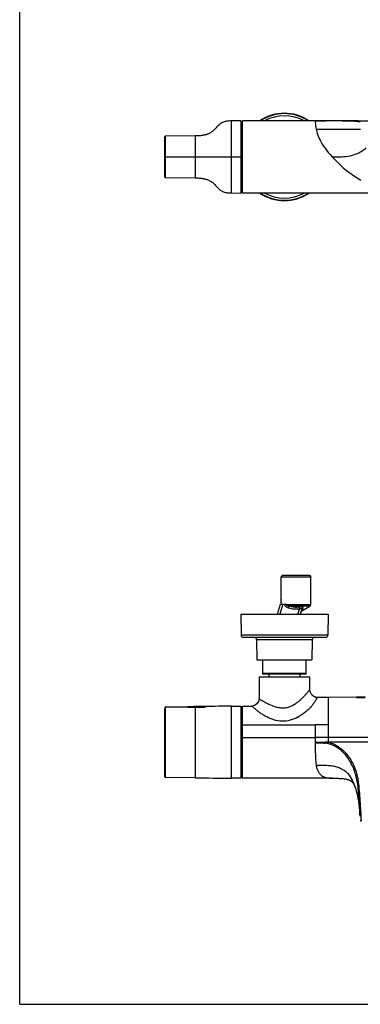
# Model space of a CAD drawing. Units: millimetres. Extents: x 0 to 1118, y 0 to 864.
# Drawn here: x 0 to 188, y 0 to 545 of the extents above; entities that cross this region are included whole.
import ezdxf

# ---------------------------------------------------------------- set-up
doc = ezdxf.new("R2010")
doc.units = ezdxf.units.MM
doc.header["$LTSCALE"] = 61.468
doc.layers.get('0').update_dxf_attribs({"linetype": 'CONTINUOUS'})
for name, color, linetype in [('_SURFACE', 7, 'CONTINUOUS'), ('AXES_REF', 7, 'CONTINUOUS'), ('DATUM_AXIS', 7, 'CONTINUOUS')]:
    doc.layers.add(name, color=color, linetype=linetype)

msp = doc.modelspace()

# ---------------------------------------------------------------- linework, layer by layer
at = {"color": 7, "linetype": 'Continuous'}
for p, q in [((0, 0), (0, 863.6)), ((122.32, 489.29), (117.12, 489.25)), ((117.12, 449.31), (117.12, 489.25)), ((122.32, 489.29), (122.32, 449.27)), ((122.32, 485.72), (123.28, 485.72)), ((123.28, 449.29), (123.28, 489.26)), ((163.59, 489.26), (123.28, 489.26)), ((163.56, 489.26), (163.56, 489.26)), ((163.78, 489.26), (163.59, 489.26)), ((164.07, 489.26), (163.78, 489.26)), ((164.53, 489.27), (164.07, 489.26)), ((164.94, 489.27), (164.53, 489.27)), ((166.49, 489.27), (164.94, 489.27)), ((167.18, 489.28), (166.49, 489.27)), ((168.41, 489.28), (167.18, 489.28)), ((169.14, 489.28), (168.41, 489.28)), ((169.62, 489.26), (169.12, 489.26)), ((169.48, 489.28), (169.14, 489.28)), ((170.23, 489.28), (169.48, 489.28)), ((170.6, 489.25), (169.62, 489.26)), ((171.1, 489.25), (170.6, 489.25)), ((185.48, 489.28), (184.35, 489.28)), ((186.41, 489.28), (185.48, 489.28)), ((187.35, 489.28), (186.41, 489.28)), ((187.35, 489.28), (225.61, 489.28)), ((80.32, 458.22), (80.32, 480.34)), ((97.1, 480.89), (80.72, 480.74)), ((80.72, 457.82), (80.72, 480.74)), ((97.1, 480.89), (97.1, 457.67)), ((80.32, 469.28), (122.32, 469.28)), ((80.72, 457.82), (97.1, 457.67)), ((122.32, 452.84), (123.28, 452.84)), ((117.12, 449.31), (122.32, 449.27)), ((196.8, 449.29), (123.28, 449.29)), ((196.8, 449.29), (170.66, 449.29)), ((145.4, 237.57), (144.6, 236.77)), ((144.6, 236.77), (161.16, 236.77)), ((145.4, 237.57), (160.36, 237.57)), ((160.36, 237.57), (161.16, 236.77)), ((144.6, 224.17), (144.6, 223.77)), ((161.16, 223.17), (161.16, 223.57)), ((144.6, 222.97), (144.6, 222.57)), ((144.6, 221.77), (144.6, 221.57)), ((147.49, 221.46), (161.16, 221.46)), ((161.13, 221.22), (161.14, 221.28)), ((161.13, 221.19), (161.13, 221.22)), ((161.15, 221.37), (161.16, 221.41)), ((161.16, 221.46), (161.16, 222.37)), ((161.16, 221.46), (161.16, 221.57)), ((161.16, 221.41), (161.16, 221.46)), ((122.28, 215.97), (122.48, 204.35)), ((170.68, 215.97), (170.48, 204.35)), ((170.48, 204.35), (122.48, 204.35)), ((169.28, 203.17), (123.68, 203.17)), ((131.08, 201.99), (131.28, 190.77)), ((131.08, 201.99), (161.87, 201.99)), ((161.87, 201.99), (161.68, 190.77)), ((134.48, 182.77), (134.48, 190.77)), ((158.48, 182.77), (158.48, 190.77)), ((132.48, 181.17), (132.48, 169.1)), ((158.48, 183.17), (134.48, 183.17)), ((158.48, 182.77), (134.48, 182.77)), ((186.45, 170.12), (170.66, 169.98)), ((170.66, 169.98), (170.66, 154.77)), ((80.32, 164.26), (80.32, 163.57)), ((80.32, 162.73), (80.32, 163.71)), ((80.72, 164.66), (92.85, 164.76)), ((80.72, 125.57), (80.72, 164.66)), ((92.85, 164.76), (93.01, 164.64)), ((97.1, 164.54), (97.1, 142.29)), ((102.77, 164.75), (102.93, 164.89)), ((117.12, 165.14), (122.32, 165.18)), ((117.12, 125.2), (117.12, 165.14)), ((122.32, 165.18), (122.32, 125.16)), ((123.28, 125.19), (123.28, 165.16)), ((80.32, 162.73), (80.32, 163.57)), ((80.32, 162.75), (80.32, 162.61)), ((80.32, 162.64), (80.32, 162.73)), ((80.32, 162.66), (80.32, 162.73)), ((80.32, 162.51), (80.32, 162.66)), ((80.32, 162.55), (80.32, 162.64)), ((80.32, 162.51), (80.32, 162.55)), ((80.32, 162.22), (80.32, 162.51)), ((80.32, 127.29), (80.32, 162.27)), ((80.32, 127.3), (80.32, 162.22)), ((122.32, 161.61), (123.28, 161.61)), ((163.56, 154.77), (163.56, 147.85)), ((170.66, 154.77), (163.56, 154.77)), ((170.66, 154.77), (170.66, 145.17)), ((123.28, 147.84), (163.56, 147.84)), ((170.66, 147.84), (163.56, 147.85)), ((163.56, 147.84), (163.56, 144.77)), ((231.42, 147.84), (170.66, 147.84)), ((97.1, 142.29), (97.1, 125.42)), ((163.56, 145.17), (169.15, 145.17)), ((170.66, 145.17), (169.15, 145.17)), ((225.68, 145.17), (170.66, 145.17)), ((80.32, 126.51), (80.32, 127.3)), ((80.32, 126.65), (80.32, 127.29)), ((80.32, 125.97), (80.32, 126.65)), ((97.1, 125.42), (80.72, 125.57)), ((122.32, 128.73), (123.28, 128.73)), ((122.32, 125.16), (117.12, 125.2)), ((172.95, 125.19), (123.28, 125.19)), ((172.95, 125.19), (172.97, 125.19)), ((178.22, 125.05), (178.35, 125.04)), ((178.37, 125.04), (178.39, 125.03)), ((178.39, 125.03), (178.59, 125.02)), ((188.29, 104.8), (188.3, 104.55)), ((188.3, 104.55), (188.32, 104.36)), ((188.32, 104.36), (188.33, 104.2)), ((0, 0), (1117.6, 0))]:
    msp.add_line(p, q, dxfattribs=at)
for points in [[(117.12, 489.25), (116.77, 489.24), (116.19, 489.22), (115.61, 489.17), (115.04, 489.11), (114.47, 489.02), (113.91, 488.9), (113.35, 488.75), (112.81, 488.57), (112.28, 488.35), (111.77, 488.09), (111.27, 487.79), (110.81, 487.46), (110.36, 487.1), (109.94, 486.7), (109.54, 486.29), (109.15, 485.87), (108.77, 485.45), (108.39, 485.03), (108.01, 484.62), (107.63, 484.22), (107.24, 483.85), (106.84, 483.51), (106.43, 483.19), (106.03, 482.91), (105.63, 482.67), (105.25, 482.45), (104.87, 482.26), (104.5, 482.09), (104.15, 481.95), (103.8, 481.82), (103.47, 481.71), (103.14, 481.61), (102.8, 481.51), (102.46, 481.43), (102.11, 481.35), (101.75, 481.28), (101.36, 481.21), (100.96, 481.15), (100.54, 481.09), (100.11, 481.04), (99.67, 481), (99.24, 480.97), (98.8, 480.94), (98.36, 480.92), (97.94, 480.9), (97.55, 480.89), (97.16, 480.89), (97.1, 480.89)], [(163.56, 489.26), (163.55, 489.21), (163.55, 489.09), (163.56, 488.91), (163.56, 488.66), (163.57, 488.34), (163.59, 487.97), (163.63, 487.54), (163.67, 487.05)], [(163.56, 489.26), (164.21, 489.26), (164.85, 489.26), (165.49, 489.26), (166.12, 489.26), (166.75, 489.26)], [(163.67, 487.05), (163.73, 486.51), (163.81, 485.94), (163.91, 485.33), (164.03, 484.69)], [(166.75, 489.26), (167.96, 489.26), (168.55, 489.26), (169.12, 489.26)], [(169.12, 489.26), (169.12, 489.26), (169.12, 489.27), (169.12, 489.27), (169.13, 489.28), (169.13, 489.28), (169.14, 489.28), (169.14, 489.28)], [(178.41, 489.28), (177.55, 489.29), (176.68, 489.29), (175.79, 489.29), (174.89, 489.29), (173.98, 489.29), (173.06, 489.29), (172.13, 489.28), (171.2, 489.28), (170.23, 489.28)], [(170.64, 489.28), (170.63, 489.28), (170.63, 489.28), (170.62, 489.28), (170.61, 489.27), (170.61, 489.27), (170.6, 489.26), (170.6, 489.25)], [(186.92, 488.92), (186.74, 488.93), (186.53, 488.94), (186.31, 488.95), (186.06, 488.97), (185.79, 488.98), (185.5, 488.99), (185.19, 489.01), (184.87, 489.02), (184.54, 489.04), (184.19, 489.05), (183.84, 489.06), (183.48, 489.07), (183.12, 489.09), (182.75, 489.1), (182.39, 489.11), (182.04, 489.12), (181.69, 489.13), (181.34, 489.13), (180.99, 489.14), (180.64, 489.15), (180.28, 489.16), (179.9, 489.16), (179.52, 489.17), (179.12, 489.18), (178.71, 489.18), (178.28, 489.19), (177.84, 489.2), (177.37, 489.2), (176.89, 489.21), (176.41, 489.21), (175.91, 489.22), (175.41, 489.22), (174.92, 489.23), (174.44, 489.23), (173.97, 489.23), (173.49, 489.24), (173.02, 489.24), (172.55, 489.24), (172.08, 489.24), (171.59, 489.25), (171.1, 489.25)], [(184.35, 489.28), (183.05, 489.28), (182.35, 489.28), (181.62, 489.28), (180.85, 489.28), (180.06, 489.28), (178.41, 489.28)], [(187.35, 489.28), (187.29, 489.27), (187.23, 489.26), (187.17, 489.23), (187.12, 489.2), (187.06, 489.16), (187.02, 489.11), (186.98, 489.05), (186.95, 488.99), (186.92, 488.92)], [(188.47, 488.63), (188.34, 488.63), (188.21, 488.64), (188.08, 488.65), (187.94, 488.67), (187.79, 488.69), (187.63, 488.73), (187.45, 488.78), (187.23, 488.84), (186.93, 488.92)], [(80.72, 480.74), (80.68, 480.74), (80.63, 480.73), (80.58, 480.72), (80.54, 480.7), (80.5, 480.67), (80.46, 480.64), (80.42, 480.61), (80.39, 480.57), (80.37, 480.53), (80.35, 480.49), (80.33, 480.44), (80.32, 480.39), (80.32, 480.34)], [(164.03, 484.69), (165.47, 484.69), (166.82, 484.69), (168.07, 484.69), (169.22, 484.69), (170.28, 484.69), (171.34, 484.7), (172.44, 484.7), (173.54, 484.7), (174.55, 484.7), (175.49, 484.7), (176.37, 484.7), (177.19, 484.7), (177.94, 484.7), (178.65, 484.7), (179.39, 484.7), (180.17, 484.7), (180.95, 484.7), (181.68, 484.7)], [(164.03, 484.69), (164.2, 483.92), (164.42, 483.1), (164.69, 482.24), (165, 481.35), (165.36, 480.43), (165.79, 479.48), (166.27, 478.49), (166.82, 477.47), (167.45, 476.41), (168.15, 475.31), (168.94, 474.17), (169.81, 473), (170.77, 471.78), (171.82, 470.54), (172.95, 469.28)], [(181.68, 484.7), (182.94, 484.7), (183.47, 484.7), (183.94, 484.7), (184.36, 484.7), (184.77, 484.7), (185.19, 484.7), (185.59, 484.7)], [(185.59, 484.7), (186.32, 484.69), (186.95, 484.69)], [(186.95, 484.69), (187.19, 484.69), (187.4, 484.69), (187.6, 484.69), (187.79, 484.69), (187.97, 484.69), (188.13, 484.69), (188.26, 484.69), (188.38, 484.7), (188.49, 484.7)], [(172.95, 469.28), (174.32, 469.28), (175.65, 469.29), (176.93, 469.32), (178.18, 469.38), (179.38, 469.47), (180.52, 469.59), (181.6, 469.74), (182.62, 469.93), (183.58, 470.14), (184.49, 470.38), (185.35, 470.64), (186.15, 470.93), (186.91, 471.23), (187.62, 471.55), (188.3, 471.89), (188.94, 472.25), (189.55, 472.62), (190.13, 473.01), (190.67, 473.42), (191.18, 473.84), (191.65, 474.26)], [(172.95, 469.28), (174.34, 467.8), (175.83, 466.31), (177.41, 464.82), (179.08, 463.33), (180.84, 461.85), (182.7, 460.42), (184.65, 459.03), (186.7, 457.69), (188.85, 456.43)], [(80.32, 458.22), (80.32, 458.17), (80.33, 458.12), (80.35, 458.07), (80.37, 458.03), (80.39, 457.99), (80.42, 457.95), (80.46, 457.91), (80.5, 457.88), (80.54, 457.86), (80.58, 457.84), (80.63, 457.83), (80.68, 457.82), (80.72, 457.82)], [(97.1, 457.67), (97.16, 457.67), (97.55, 457.67), (97.94, 457.66), (98.36, 457.64), (98.8, 457.62), (99.24, 457.59), (99.67, 457.56), (100.11, 457.51), (100.54, 457.47), (100.96, 457.41), (101.36, 457.35), (101.75, 457.28), (102.11, 457.21), (102.46, 457.13), (102.8, 457.04), (103.14, 456.95), (103.47, 456.85), (103.8, 456.74), (104.15, 456.61), (104.5, 456.47), (104.87, 456.3), (105.25, 456.11), (105.63, 455.89), (106.03, 455.65), (106.43, 455.36), (106.84, 455.05), (107.24, 454.71), (107.63, 454.34), (108.01, 453.94), (108.39, 453.53), (108.77, 453.11), (109.15, 452.68), (109.54, 452.26), (109.94, 451.86), (110.36, 451.46), (110.81, 451.1), (111.27, 450.77), (111.77, 450.47), (112.28, 450.21), (112.81, 449.99), (113.35, 449.81), (113.91, 449.66), (114.47, 449.54), (115.04, 449.45), (115.61, 449.38), (116.19, 449.34), (116.77, 449.32), (117.12, 449.31)], [(164.48, 169.92), (164.33, 169.92), (164.18, 169.94), (164.02, 169.96), (163.87, 169.99), (163.71, 170.04), (163.55, 170.09), (163.4, 170.15), (163.24, 170.22), (163.08, 170.3), (162.93, 170.39), (162.77, 170.48), (162.62, 170.58), (162.47, 170.7), (162.32, 170.81), (162.18, 170.94), (162.03, 171.07), (161.89, 171.22), (161.76, 171.36), (161.63, 171.52), (161.5, 171.68), (161.37, 171.85), (161.26, 172.02), (161.14, 172.2), (161.03, 172.39), (160.93, 172.59), (160.84, 172.79), (160.75, 173), (160.68, 173.21), (160.61, 173.43), (160.55, 173.66), (160.51, 173.89), (160.49, 174.13), (160.48, 174.36)], [(170.66, 169.98), (168.12, 169.94), (165.28, 169.91), (164.48, 169.92)], [(102.93, 164.89), (102.04, 164.88), (101, 164.88), (99.93, 164.89), (98.82, 164.88), (97.67, 164.86), (96.49, 164.84), (95.28, 164.81), (94.02, 164.78), (92.85, 164.76)], [(172.96, 125.19), (173.47, 125.19), (173.91, 125.18), (174.36, 125.18), (174.81, 125.18), (175.27, 125.17), (175.74, 125.16), (176.22, 125.15), (176.71, 125.14), (177.21, 125.11), (177.71, 125.09), (178.22, 125.05)], [(178.59, 125.02), (179.06, 124.97), (179.51, 124.91), (179.92, 124.86), (180.31, 124.79), (180.66, 124.73), (180.98, 124.66), (181.26, 124.59), (181.52, 124.52), (181.75, 124.45), (181.95, 124.39), (182.14, 124.32), (182.34, 124.24), (182.52, 124.16), (182.71, 124.07), (182.91, 123.97), (183.11, 123.85), (183.29, 123.74), (183.46, 123.62), (183.61, 123.51), (183.77, 123.38), (183.9, 123.25), (184.04, 123.1), (184.18, 122.93), (184.35, 122.71), (184.52, 122.45), (184.71, 122.15), (184.9, 121.8), (185.09, 121.41), (185.29, 120.98), (185.48, 120.5), (185.68, 119.96), (185.79, 119.64)], [(188.1, 107.4), (188.12, 107.23), (188.13, 107.06), (188.15, 106.88), (188.16, 106.7), (188.17, 106.52), (188.19, 106.34), (188.2, 106.16), (188.21, 105.98), (188.23, 105.79), (188.24, 105.61), (188.25, 105.44), (188.26, 105.26), (188.27, 105.1), (188.28, 104.94), (188.29, 104.8)]]:
    msp.add_lwpolyline(points, dxfattribs=at)
for centre, radius, start, end in [((146.48, 469.28), 24, 56.4082, 123.5918), ((146.48, 469.28), 22.8, 61.267, 118.733), ((146.48, 469.28), 24, 236.4372, 303.5628), ((146.48, 469.28), 22.8, 241.3024, 298.6976), ((159.96, 221.46), 1.2, 346.8148, 360), ((123.68, 204.37), 1.2, 181, 270), ((129.88, 201.97), 1.2, 1, 90), ((163.07, 201.97), 1.2, 90, 179), ((169.28, 204.37), 1.2, 270, 359), ((80.72, 164.26), 0.4, 90.5, 180), ((94.32, 569.88), 405.36, 269.9509, 270.3918), ((95.07, 444.27), 279.74, 270.4143, 271.3799), ((153.47, 199.12), 36.53, 240.7754, 241.3442), ((150.55, 193.82), 30.48, 241.3912, 242.1924), ((153.35, 199.12), 36.47, 242.1764, 242.3751), ((143.95, 177.71), 21.21, 298.0708, 298.5222), ((167.3, 129.86), 14.89, 77.2056, 82.9886), ((80.72, 125.97), 0.4, 180, 269.5), ((175.72, 93.63), 31.52, 85.1933, 85.5362)]:
    msp.add_arc(centre, radius, start, end, dxfattribs=at)
for points in [[(132.48, 169.1), (132.48, 167.24), (130.35, 165.16), (128.48, 165.19)], [(117.12, 165.14), (112.39, 165.1), (107.66, 164.97), (102.93, 164.89)], [(123.28, 165.16), (125.01, 165.18), (126.75, 165.21), (128.48, 165.19)], [(169.12, 144.63), (169.12, 144.81), (169.14, 144.99), (169.15, 145.17)], [(170.66, 145.17), (170.64, 144.91), (170.6, 144.64), (170.6, 144.37)], [(97.1, 125.42), (103.77, 125.37), (110.45, 125.26), (117.12, 125.2)]]:
    msp.add_open_spline(points, degree=3, dxfattribs=at)
for points, knots in [([(135.64, 167.24), (135.4, 167.37), (134.96, 167.62), (134.34, 167.97), (133.8, 168.29), (133.35, 168.56), (133.03, 168.75), (132.83, 168.88), (132.71, 168.96), (132.61, 169.01), (132.54, 169.07), (132.51, 169.08), (132.48, 169.11), (132.48, 169.1)], [0, 0, 0, 0, 0.218456, 0.414845, 0.586197, 0.72922, 0.843756, 0.890213, 0.929107, 0.959928, 0.982201, 0.995609, 1, 1, 1, 1]), ([(160.48, 174.36), (160.48, 174.36), (160.45, 174.32), (160.43, 174.3), (160.37, 174.21), (160.3, 174.12), (160.2, 173.99), (160.03, 173.77), (159.76, 173.44), (159.4, 172.99), (158.97, 172.48), (158.5, 171.93), (157.8, 171.13), (156.81, 170.06), (155.74, 168.97), (154.77, 168.1), (153.75, 167.21), (151.76, 165.73), (149.13, 164.38), (146.19, 163.9), (143.95, 164.04), (141.82, 164.51), (139.29, 165.39), (137.54, 166.23), (136.44, 166.8)], [0, 0, 0, 0, 0.000639, 0.002568, 0.005739, 0.010125, 0.015715, 0.022498, 0.03949, 0.060447, 0.084009, 0.109609, 0.136984, 0.196509, 0.263107, 0.298152, 0.333743, 0.406533, 0.559939, 0.639017, 0.718093, 0.795419, 0.868931, 1, 1, 1, 1]), ([(164.48, 169.92), (164.47, 169.92), (164.47, 169.9), (164.46, 169.88), (164.44, 169.83), (164.4, 169.74), (164.33, 169.58), (164.23, 169.37), (164.11, 169.1), (163.96, 168.8), (163.79, 168.47), (163.53, 167.99), (163.16, 167.36), (162.66, 166.59), (162.1, 165.83), (161.48, 165.05), (160.78, 164.26), (159.73, 163.18), (158.26, 161.85), (156.27, 160.39), (154.83, 159.49), (154.07, 159.08)], [0, 0, 0, 0, 0.000753, 0.002787, 0.006042, 0.010454, 0.02249, 0.038384, 0.057627, 0.079726, 0.104211, 0.130629, 0.187493, 0.247201, 0.309001, 0.373807, 0.442698, 0.515339, 0.668536, 0.83063, 1, 1, 1, 1]), ([(93.01, 164.64), (93.02, 164.63), (93.06, 164.61), (93.13, 164.59), (93.22, 164.58), (93.39, 164.55), (93.65, 164.53), (93.86, 164.53), (93.98, 164.53)], [0, 0, 0, 0, 0.043718, 0.115063, 0.213406, 0.336406, 0.642768, 1, 1, 1, 1]), ([(101.81, 164.61), (101.93, 164.61), (102.14, 164.62), (102.43, 164.65), (102.62, 164.69), (102.73, 164.72), (102.76, 164.74), (102.77, 164.75)], [0, 0, 0, 0, 0.35651, 0.662445, 0.883961, 0.955434, 1, 1, 1, 1]), ([(153.92, 159), (152.59, 158.29), (149.76, 157.1), (145.17, 156.57), (140.7, 157.37), (137.33, 158.78), (134.92, 160.13), (133.34, 161.17), (132.15, 162.05), (131.3, 162.73), (130.73, 163.2), (130.23, 163.63), (129.79, 164.02), (129.41, 164.35), (129.09, 164.63), (128.87, 164.84), (128.72, 164.97), (128.64, 165.04), (128.57, 165.1), (128.52, 165.15), (128.5, 165.17), (128.48, 165.19), (128.48, 165.19)], [0, 0, 0, 0, 0.160732, 0.323889, 0.484205, 0.638632, 0.710533, 0.777994, 0.839849, 0.868044, 0.894181, 0.917782, 0.938651, 0.956739, 0.971832, 0.983874, 0.988738, 0.992777, 0.995947, 0.998222, 0.999577, 1, 1, 1, 1]), ([(123.28, 154.78), (126.64, 154.78), (131.67, 154.78), (138.38, 154.76), (145.1, 154.77), (153.49, 154.78), (160.2, 154.76), (163.56, 154.76)], [0, 0, 0, 0, 0.250006, 0.375008, 0.500005, 0.749995, 1, 1, 1, 1]), ([(163.56, 144.77), (163.55, 142.59), (163.53, 139.39), (163.69, 135.28), (163.88, 133.36), (164.03, 132.45)], [0, 0, 0, 0, 0.53113, 0.776694, 1, 1, 1, 1]), ([(163.56, 144.77), (164.02, 144.78), (164.95, 144.81), (166.34, 144.8), (167.73, 144.74), (168.66, 144.68), (169.12, 144.63)], [0, 0, 0, 0, 0.250007, 0.499971, 0.750013, 1, 1, 1, 1]), ([(186.92, 122.61), (186.54, 124.97), (185.37, 129.65), (182.68, 135.07), (179.71, 138.85), (177.08, 141.31), (174.04, 143.28), (171.77, 144.11), (170.6, 144.37)], [0, 0, 0, 0, 0.25004, 0.499844, 0.624943, 0.750022, 0.875048, 1, 1, 1, 1]), ([(170.66, 145.17), (171.85, 144.94), (174.14, 144.1), (178.26, 141.57), (182.44, 137.08), (185.8, 130.6), (186.96, 125.88), (187.35, 123.51)], [0, 0, 0, 0, 0.125097, 0.250239, 0.499898, 0.749853, 1, 1, 1, 1]), ([(164.03, 132.45), (164.12, 131.84), (164.38, 130.68), (165.01, 129.1), (165.87, 127.78), (167.35, 126.4), (169.78, 125.37), (171.87, 125.19), (172.95, 125.19)], [0, 0, 0, 0, 0.145117, 0.27662, 0.397422, 0.512975, 0.746348, 1, 1, 1, 1]), ([(164.03, 132.45), (165.2, 132.45), (167.42, 132.45), (170.59, 132.36), (173.45, 132.06), (176.18, 131.43), (178.98, 130.06), (181.92, 127.76), (184.17, 124.01), (185.29, 121.17), (185.79, 119.64)], [0, 0, 0, 0, 0.125456, 0.238286, 0.340094, 0.433773, 0.537576, 0.672369, 0.827256, 1, 1, 1, 1]), ([(172.95, 125.19), (173.4, 125.19), (175.15, 125.19), (176.89, 125.15), (178.18, 125.05)], [0, 0, 0, 0, 0.260924, 1, 1, 1, 1]), ([(187.35, 123.51), (187.31, 123.43), (187.14, 123.15), (186.97, 122.85), (186.92, 122.61)], [0, 0, 0, 0, 0.269799, 1, 1, 1, 1]), ([(188.32, 104.23), (188.24, 105.76), (188.07, 108.84), (187.78, 113.44), (187.45, 118.03), (187.15, 121.08), (186.93, 122.59)], [0, 0, 0, 0, 0.250482, 0.500918, 0.751071, 1, 1, 1, 1]), ([(189.11, 101.53), (189.01, 103.36), (188.82, 107.03), (188.48, 112.54), (188.09, 118.04), (187.69, 121.7), (187.35, 123.51)], [0, 0, 0, 0, 0.25, 0.499943, 0.750024, 1, 1, 1, 1]), ([(185.79, 119.64), (186.38, 117.83), (187.37, 113.78), (187.9, 109.64), (188.1, 107.4)], [0, 0, 0, 0, 0.457306, 1, 1, 1, 1]), ([(189.11, 101.53), (189.02, 101.52), (188.87, 101.51), (188.69, 101.5), (188.58, 101.5), (188.52, 101.49), (188.5, 101.5), (188.46, 101.49), (188.47, 101.49)], [0, 0, 0, 0, 0.38335, 0.708127, 0.832386, 0.9247, 0.981212, 1, 1, 1, 1])]:
    msp.add_open_spline(points, degree=3, knots=knots, dxfattribs=at)
at = {"layer": '_SURFACE', "color": 7, "linetype": 'Continuous'}
for p, q in [((144.6, 221.57), (144.6, 236.77)), ((161.16, 221.46), (161.16, 236.77)), ((142.65, 215.97), (144.37, 221.57)), ((145.62, 221.57), (143.91, 215.97)), ((144.37, 221.57), (147.49, 221.57)), ((146.71, 221.57), (146.71, 221.46)), ((147.49, 221.46), (146.71, 221.46)), ((147.49, 221.46), (147.49, 221.57)), ((149.09, 220.42), (148.79, 219.38)), ((160.56, 220.42), (149.09, 220.42)), ((153.95, 215.97), (154.85, 218.91)), ((154.69, 219.95), (154.85, 218.91)), ((156.03, 218.67), (155.2, 215.97)), ((156.12, 217.86), (160.56, 220.42))]:
    msp.add_line(p, q, dxfattribs=at)
msp.add_lwpolyline([(155.57, 217.17), (155.61, 217.27), (155.65, 217.37), (155.71, 217.47), (155.77, 217.56), (155.84, 217.64), (155.92, 217.72), (156.01, 217.79), (156.1, 217.85), (156.12, 217.86)], dxfattribs=at)
msp.add_arc((159.96, 221.46), 1.2, 299.9997, 360, dxfattribs=at)
for points, knots in [([(148.79, 219.38), (148.54, 219.46), (148.04, 219.64), (147.37, 220.06), (146.85, 220.67), (146.71, 221.2), (146.71, 221.46)], [0, 0, 0, 0, 0.250695, 0.50116, 0.751008, 1, 1, 1, 1]), ([(149.09, 220.42), (148.89, 220.46), (148.53, 220.54), (148.09, 220.71), (147.8, 220.9), (147.64, 221.06), (147.52, 221.25), (147.49, 221.39), (147.49, 221.46)], [0, 0, 0, 0, 0.287695, 0.553781, 0.676957, 0.791727, 0.898613, 1, 1, 1, 1]), ([(154.85, 218.91), (154.34, 218.84), (153.32, 218.74), (151.79, 218.78), (150.27, 219), (149.28, 219.24), (148.79, 219.38)], [0, 0, 0, 0, 0.249992, 0.500005, 0.749994, 1, 1, 1, 1]), ([(154.69, 219.95), (154.22, 219.88), (153.29, 219.78), (151.39, 219.83), (150, 220.15), (149.09, 220.42)], [0, 0, 0, 0, 0.249142, 0.497565, 1, 1, 1, 1]), ([(156.78, 219.36), (156.8, 219.43), (156.82, 219.52), (156.8, 219.65), (156.75, 219.77), (156.59, 219.9), (156.32, 219.99), (155.98, 220.04), (155.42, 220.05), (154.99, 220), (154.69, 219.95)], [0, 0, 0, 0, 0.078584, 0.114479, 0.150723, 0.234028, 0.343929, 0.482561, 0.643855, 1, 1, 1, 1]), ([(154.85, 218.91), (154.94, 218.96), (155.11, 219.04), (155.37, 219.13), (155.6, 219.18), (155.8, 219.2), (155.95, 219.15), (156.02, 219.08), (156.07, 219), (156.08, 218.85), (156.05, 218.74), (156.03, 218.67)], [0, 0, 0, 0, 0.178006, 0.343804, 0.490623, 0.611575, 0.705846, 0.747364, 0.788985, 0.88294, 1, 1, 1, 1]), ([(156.78, 219.36), (156.6, 219.32), (156.28, 219.15), (156.08, 218.84), (156.03, 218.67)], [0, 0, 0, 0, 0.511586, 1, 1, 1, 1]), ([(156.12, 217.86), (156.14, 217.91), (156.23, 218.07), (156.38, 218.4), (156.58, 218.85), (156.71, 219.19), (156.78, 219.36)], [0, 0, 0, 0, 0.100014, 0.343519, 0.655671, 1, 1, 1, 1])]:
    msp.add_open_spline(points, degree=3, knots=knots, dxfattribs=at)
at = {"layer": 'AXES_REF', "color": 7, "linetype": 'Continuous'}
for p, q in [((137.88, 182.77), (137.88, 181.17)), ((155.08, 182.77), (155.08, 181.17)), ((186.45, 170.12), (186.45, 170.37)), ((186.45, 170.37), (191.25, 170.37)), ((186.45, 169.97), (191.25, 169.97))]:
    msp.add_line(p, q, dxfattribs=at)
at = {"layer": 'DATUM_AXIS', "color": 7, "linetype": 'Continuous'}
for p, q in [((122.28, 215.97), (122.48, 204.35)), ((122.28, 215.97), (170.68, 215.97)), ((170.68, 215.97), (170.48, 204.35)), ((131.08, 201.99), (131.28, 190.77)), ((161.87, 201.99), (161.68, 190.77)), ((131.28, 190.77), (161.68, 190.77)), ((132.48, 181.17), (132.48, 169.1)), ((160.48, 181.17), (132.48, 181.17)), ((160.48, 174.36), (160.48, 181.17))]:
    msp.add_line(p, q, dxfattribs=at)
for start, end in [(55.6729, 124.3271), (235.7006, 304.2994)]:
    msp.add_arc((146.48, 469.28), 24.2, start, end, dxfattribs=at)

doc.saveas('drawing.dxf')
